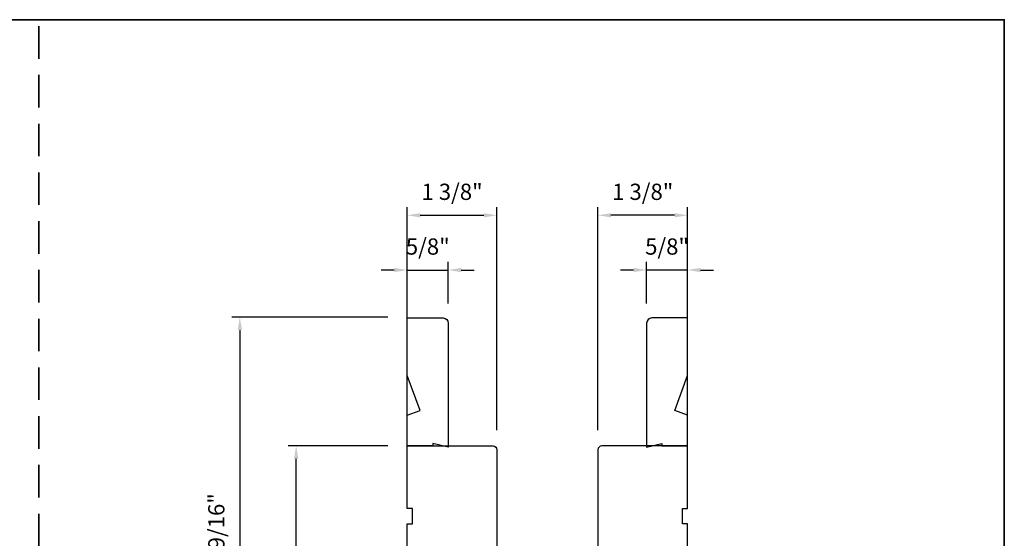
# Model space of a CAD drawing. Extents: x 23384 to 23608, y 15038 to 15213.
# Drawn here: x 23438 to 23453, y 15091 to 15099 of the extents above; entities that cross this region are included whole.
import ezdxf

# ---------------------------------------------------------------- set-up
doc = ezdxf.new("R2010")
doc.units = 0
doc.header["$LTSCALE"] = 200
doc.header["$MEASUREMENT"] = 0
doc.header["$PDMODE"] = 3
doc.header["$PDSIZE"] = 25
doc.linetypes.add('HIDDEN', pattern=[0.375, 0.25, -0.125])
doc.layers.get('DEFPOINTS').update_dxf_attribs({"color": 2, "linetype": 'CONTINUOUS'})
for name, color, linetype, lineweight in [('2', 2, 'CONTINUOUS', 25), ('8', 7, 'CONTINUOUS', 35), ('Dimensions', 2, 'CONTINUOUS', 25), ('Visible (ANSI)', 7, 'CONTINUOUS', 25), ('Wood', 7, 'CONTINUOUS', 25)]:
    doc.layers.add(name, color=color, linetype=linetype, lineweight=lineweight)
doc.styles.add('style1', font='arial.ttf')
doc.dimstyles.new('LWFRAC$0', dxfattribs={"dimscale": 20, "dimtxt": 2.5, "dimasz": 2, "dimexe": 1.25, "dimexo": 3, "dimgap": 2, "dimtad": 1, "dimtoh": 1, "dimdec": 4, "dimlfac": 0.03937, "dimzin": 4, "dimdsep": 46, "dimlunit": 5, "dimtxsty": 'style1', "dimcen": 0, "dimadec": 0, "dimazin": 0, "dimtfac": 1, "dimtdec": 4, "dimtix": 1, "dimtmove": 0, "dimatfit": 3, "dimfxl": 0, "dimfrac": 2, "dimtzin": 0, "dimarcsym": 0})

# ---------------------------------------------------------------- blocks, each defined once
blk = doc.blocks.new('*D57')
at = {"layer": 'DEFPOINTS', "color": 0}
for p in [(23442.135, 15092.052), (23443.844, 15092.052), (23442.594, 15087.485)]:
    blk.add_point(p, dxfattribs=at)
at = {"layer": 'Dimensions', "color": 0, "lineweight": -2}
for p, q in [((23443.544, 15092.052), (23442.01, 15092.052)), ((23442.135, 15087.685), (23442.135, 15091.852)), ((23442.294, 15087.485), (23442.01, 15087.485))]:
    blk.add_line(p, q, dxfattribs=at)
at = {"layer": 'Dimensions', "color": 0}
for points in [[(23442.102, 15091.852), (23442.168, 15091.852), (23442.135, 15092.052)], [(23442.102, 15087.685), (23442.168, 15087.685), (23442.135, 15087.485)]]:
    blk.add_solid(points, dxfattribs=at)
at = {"layer": 'Dimensions', "color": 0, "insert": (23441.806, 15089.768), "char_height": 0.25, "attachment_point": 5, "rotation": 90, "style": 'style1'}
blk.add_mtext('4 9/16"', dxfattribs=at)
blk = doc.blocks.new('*D60')
at = {"layer": 'DEFPOINTS', "color": 0}
for p in [(23445.222, 15095.6), (23443.844, 15092.052), (23445.222, 15091.993)]:
    blk.add_point(p, dxfattribs=at)
at = {"layer": 'Dimensions', "color": 0, "lineweight": -2}
for p, q in [((23443.844, 15092.352), (23443.844, 15095.725)), ((23445.222, 15092.293), (23445.222, 15095.725)), ((23444.044, 15095.6), (23445.022, 15095.6))]:
    blk.add_line(p, q, dxfattribs=at)
at = {"layer": 'Dimensions', "color": 0}
for points in [[(23444.044, 15095.633), (23444.044, 15095.567), (23443.844, 15095.6)], [(23445.022, 15095.633), (23445.022, 15095.567), (23445.222, 15095.6)]]:
    blk.add_solid(points, dxfattribs=at)
at = {"layer": 'Dimensions', "color": 0, "insert": (23444.533, 15095.929), "char_height": 0.25, "attachment_point": 5, "style": 'style1'}
blk.add_mtext('1 3/8"', dxfattribs=at)
blk = doc.blocks.new('*D61')
at = {"layer": 'DEFPOINTS', "color": 0}
for p in [(23444.474, 15094.758), (23443.844, 15094.035), (23444.474, 15093.942)]:
    blk.add_point(p, dxfattribs=at)
at = {"layer": 'Dimensions', "color": 0, "lineweight": -2}
for p, q in [((23443.844, 15094.335), (23443.844, 15094.883)), ((23444.474, 15094.242), (23444.474, 15094.883)), ((23443.644, 15094.758), (23443.444, 15094.758)), ((23443.844, 15094.758), (23444.474, 15094.758)), ((23444.674, 15094.758), (23444.874, 15094.758))]:
    blk.add_line(p, q, dxfattribs=at)
at = {"layer": 'Dimensions', "color": 0}
for points in [[(23443.644, 15094.791), (23443.644, 15094.725), (23443.844, 15094.758)], [(23444.674, 15094.791), (23444.674, 15094.725), (23444.474, 15094.758)]]:
    blk.add_solid(points, dxfattribs=at)
at = {"layer": 'Dimensions', "color": 0, "insert": (23444.159, 15095.087), "char_height": 0.25, "attachment_point": 5, "style": 'style1'}
blk.add_mtext('5/8"', dxfattribs=at)
blk = doc.blocks.new('*D62')
at = {"layer": 'DEFPOINTS', "color": 0}
for p in [(23446.776, 15095.6), (23446.776, 15091.993), (23448.154, 15092.052)]:
    blk.add_point(p, dxfattribs=at)
at = {"layer": 'Dimensions', "color": 0, "lineweight": -2}
for p, q in [((23446.776, 15092.293), (23446.776, 15095.725)), ((23448.154, 15092.352), (23448.154, 15095.725)), ((23447.954, 15095.6), (23446.976, 15095.6))]:
    blk.add_line(p, q, dxfattribs=at)
at = {"layer": 'Dimensions', "color": 0}
for points in [[(23446.976, 15095.633), (23446.976, 15095.567), (23446.776, 15095.6)], [(23447.954, 15095.633), (23447.954, 15095.567), (23448.154, 15095.6)]]:
    blk.add_solid(points, dxfattribs=at)
at = {"layer": 'Dimensions', "color": 0, "insert": (23447.465, 15095.929), "char_height": 0.25, "attachment_point": 5, "style": 'style1'}
blk.add_mtext('1 3/8"', dxfattribs=at)
blk = doc.blocks.new('*D63')
at = {"layer": 'DEFPOINTS', "color": 0}
for p in [(23447.524, 15094.758), (23448.154, 15094.035), (23447.524, 15093.942)]:
    blk.add_point(p, dxfattribs=at)
at = {"layer": 'Dimensions', "color": 0, "lineweight": -2}
for p, q in [((23447.524, 15094.242), (23447.524, 15094.883)), ((23448.154, 15094.335), (23448.154, 15094.883)), ((23447.324, 15094.758), (23447.124, 15094.758)), ((23448.154, 15094.758), (23447.524, 15094.758)), ((23448.354, 15094.758), (23448.554, 15094.758))]:
    blk.add_line(p, q, dxfattribs=at)
at = {"layer": 'Dimensions', "color": 0}
for points in [[(23447.324, 15094.791), (23447.324, 15094.725), (23447.524, 15094.758)], [(23448.354, 15094.791), (23448.354, 15094.725), (23448.154, 15094.758)]]:
    blk.add_solid(points, dxfattribs=at)
at = {"layer": 'Dimensions', "color": 0, "insert": (23447.839, 15095.087), "char_height": 0.25, "attachment_point": 5, "style": 'style1'}
blk.add_mtext('5/8"', dxfattribs=at)
blk = doc.blocks.new('*D64')
at = {"layer": '2', "color": 0, "lineweight": -2}
for p, q in [((23443.544, 15094.035), (23441.144, 15094.035)), ((23441.269, 15093.835), (23441.269, 15087.685)), ((23442.294, 15087.485), (23441.144, 15087.485))]:
    blk.add_line(p, q, dxfattribs=at)
at = {"layer": '2', "color": 0}
for points in [[(23441.236, 15093.835), (23441.303, 15093.835), (23441.269, 15094.035)], [(23441.236, 15087.685), (23441.303, 15087.685), (23441.269, 15087.485)]]:
    blk.add_solid(points, dxfattribs=at)
at = {"layer": 'DEFPOINTS', "color": 0}
for p in [(23443.844, 15094.035), (23441.269, 15087.485), (23442.594, 15087.485)]:
    blk.add_point(p, dxfattribs=at)
at = {"layer": '2', "color": 0, "insert": (23440.94, 15090.76), "char_height": 0.25, "attachment_point": 5, "rotation": 90, "style": 'style1'}
blk.add_mtext('6 9/16"', dxfattribs=at)

msp = doc.modelspace()

# ---------------------------------------------------------------- linework, layer by layer
at = {"layer": '8', "linetype": 'HIDDEN', "ltscale": 0.01}
msp.add_line((23438.18063, 15079.25881), (23438.18063, 15098.60955), dxfattribs=at)
at = {"layer": '8', "linetype": 'Continuous'}
msp.add_lwpolyline([(23423.33603, 15098.60955), (23453.02523, 15098.60955), (23453.02523, 15079.25881), (23423.33603, 15079.25881)], close=True, dxfattribs=at)
at = {"layer": 'Visible (ANSI)'}
for points in [[(23443.8443, 15090.14244), (23443.8443, 15090.8511), (23443.92304, 15090.8511), (23443.92304, 15091.08732), (23443.8443, 15091.08732), (23443.8443, 15092.05189), (23445.1632, 15092.05189, -0.41421356), (23445.22225, 15091.99283), (23445.22225, 15090.26055, -0.41421356)], [(23448.15431, 15090.14244), (23448.15431, 15090.8511), (23448.07557, 15090.8511), (23448.07557, 15091.08732), (23448.15431, 15091.08732), (23448.15431, 15092.05189), (23446.83541, 15092.05189, 0.41421356), (23446.77636, 15091.99283), (23446.77636, 15090.26055, 0.41421356)]]:
    msp.add_lwpolyline(points, format="xyb", dxfattribs=at)
at = {"layer": 'Wood'}
for points in [[(23444.47422, 15092.0322), (23444.238, 15092.09126), (23444.238, 15092.05189), (23443.8443, 15092.05189), (23443.8443, 15092.5252), (23444.04115, 15092.59684), (23443.8443, 15093.13768), (23443.8443, 15094.02038), (23444.39548, 15094.02038, -0.41421356), (23444.47422, 15093.94164)], [(23447.52438, 15092.0322), (23447.7606, 15092.09126), (23447.7606, 15092.05189), (23448.1543, 15092.05189), (23448.1543, 15092.5252), (23447.95745, 15092.59684), (23448.1543, 15093.13768), (23448.1543, 15094.02038), (23447.60312, 15094.02038, 0.41421356), (23447.52438, 15093.94164)]]:
    msp.add_lwpolyline(points, format="xyb", close=True, dxfattribs=at)

# ---------------------------------------------------------------- dimensions: what is measured, and where the dimension line sits
at = {"layer": '2'}
dim = msp.add_linear_dim(base=(23441.26917, 15087.48506), p1=(23443.8443, 15094.03509), p2=(23442.59401, 15087.48506), angle=270, dimstyle='LWFRAC$0', override={"dimscale": 0.1, "dimlfac": 1, "dimpost": '"'}, dxfattribs=at)
dim.commit()
dim.dimension.update_dxf_attribs({"geometry": '*D64', "text_midpoint": (23440.93991, 15090.76007)})
at = {"layer": 'Dimensions'}
for base, p1, p2, picture, middle in [((23445.222247, 15095.59999), (23443.8443, 15092.051888), (23445.222247, 15091.992833), '*D60', (23444.533273, 15095.929339)), ((23446.776363, 15095.59999), (23448.15431, 15092.051888), (23446.776363, 15091.992833), '*D62', (23447.465336, 15095.929339)), ((23444.47422, 15094.75799), (23443.8443, 15094.03509), (23444.47422, 15093.94164), '*D61', (23444.15926, 15095.08726)), ((23447.52438, 15094.75799), (23448.15431, 15094.03509), (23447.52438, 15093.94164), '*D63', (23447.83935, 15095.08726))]:
    dim = msp.add_linear_dim(base=base, p1=p1, p2=p2, dimstyle='LWFRAC$0', override={"dimscale": 0.1, "dimlfac": 1, "dimpost": '"'}, dxfattribs=at)
    dim.commit()
    dim.dimension.update_dxf_attribs({"geometry": picture, "text_midpoint": middle})
dim = msp.add_linear_dim(base=(23442.13505, 15092.05189), p1=(23442.59401, 15087.48506), p2=(23443.8443, 15092.05189), angle=90, dimstyle='LWFRAC$0', override={"dimscale": 0.1, "dimlfac": 1, "dimpost": '"'}, dxfattribs=at)
dim.commit()
dim.dimension.update_dxf_attribs({"geometry": '*D57', "text_midpoint": (23441.80579, 15089.76847)})

doc.saveas('drawing.dxf')
